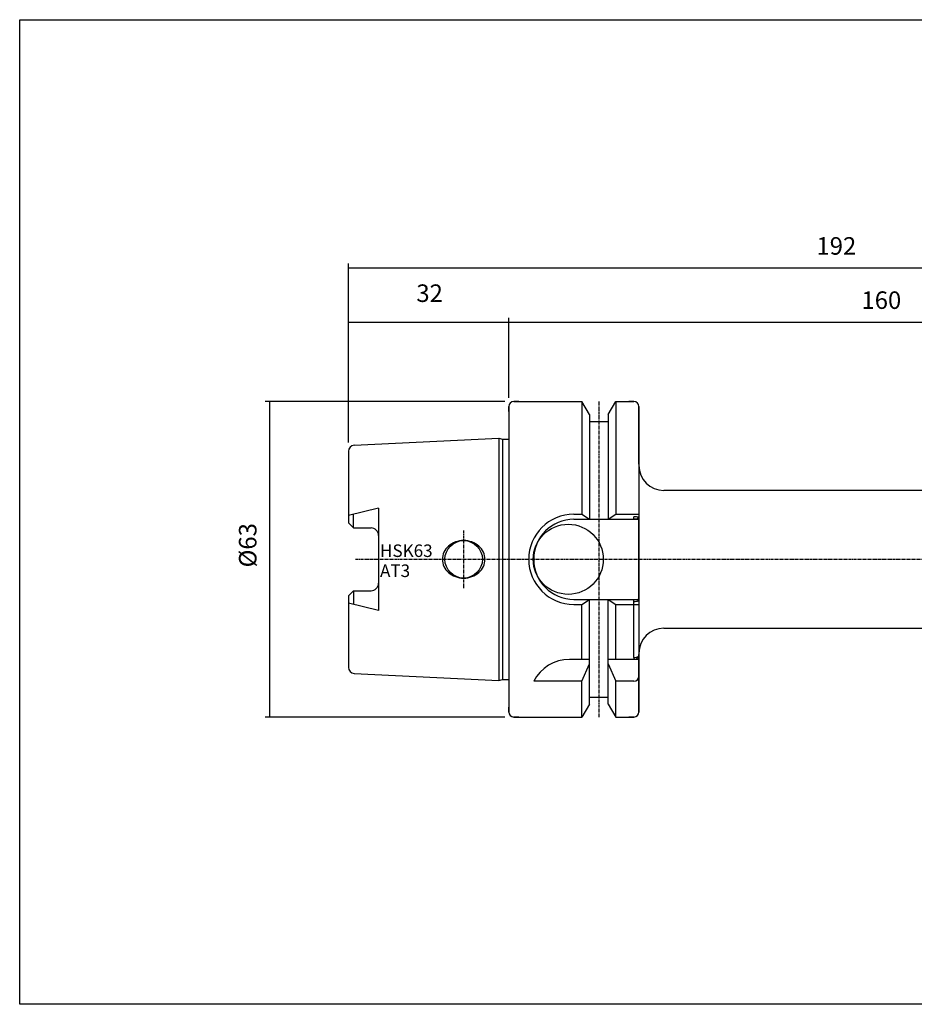
# Model space of a CAD drawing. Extents: x 47 to 405, y -1343 to -1146.
# Drawn here: x 47 to 226, y -1343 to -1146 of the extents above; entities that cross this region are included whole.
import ezdxf

# ---------------------------------------------------------------- set-up
doc = ezdxf.new("R2010")
doc.units = 0
doc.header["$MEASUREMENT"] = 0
doc.linetypes.add('CENTER', pattern=[0.95, 0.625, -0.125, 0.075, -0.125])
doc.layers.add('CK_LEVEL_1', color=7, linetype='CONTINUOUS')
doc.styles.add('BOX', font='txt.shx', dxfattribs={"height": 1})
doc.dimstyles.new('DIMSTYLE1', dxfattribs={"dimtxt": 3.5, "dimasz": 3.5, "dimexe": 3.5, "dimexo": 0.0625, "dimgap": 0.09, "dimtad": 0, "dimtih": 1, "dimtoh": 1, "dimdec": 4, "dimzin": 0, "dimtxsty": 'STANDARD', "dimcen": 0.09, "dimazin": 3, "dimtfac": 1, "dimtdec": 4, "dimtofl": 0, "dimtmove": 0, "dimatfit": 3, "dimtolj": 1, "dimtzin": 0})

# ---------------------------------------------------------------- blocks, each defined once
blk = doc.blocks.new('*D0')
at = {"layer": 'CK_LEVEL_1', "color": 4, "linetype": 'CONTINUOUS'}
for p, q in [((112.91, -1230.32), (112.91, -1205.44)), ((112.91, -1206.31), (144.91, -1206.31)), ((144.91, -1221.4), (144.91, -1205.44))]:
    blk.add_line(p, q, dxfattribs=at)
for points in [[(112.91, -1206.31), (116.41, -1205.79), (116.41, -1206.84), (112.91, -1206.31)], [(144.91, -1206.31), (141.41, -1206.84), (141.41, -1205.79), (144.91, -1206.31)]]:
    blk.add_solid(points, dxfattribs=at)
at = {"layer": 'CK_LEVEL_1', "color": 4, "linetype": 'CONTINUOUS', "style": 'BOX'}
blk.add_text('32', height=3.5, dxfattribs=at).set_placement((126.46, -1202.25))
blk = doc.blocks.new('*D1')
at = {"layer": 'CK_LEVEL_1', "color": 4, "linetype": 'CONTINUOUS'}
for p, q in [((144.91, -1221.4), (144.91, -1205.39)), ((144.91, -1206.26), (304.91, -1206.26)), ((304.91, -1240.65), (304.91, -1205.39))]:
    blk.add_line(p, q, dxfattribs=at)
for points in [[(144.91, -1206.26), (148.41, -1205.74), (148.41, -1206.79), (144.91, -1206.26)], [(304.91, -1206.26), (301.41, -1206.79), (301.41, -1205.74), (304.91, -1206.26)]]:
    blk.add_solid(points, dxfattribs=at)
at = {"layer": 'CK_LEVEL_1', "color": 4, "linetype": 'CONTINUOUS', "style": 'BOX'}
blk.add_text('160', height=3.5, dxfattribs=at).set_placement((215.36, -1203.64))
blk = doc.blocks.new('*D2')
at = {"layer": 'CK_LEVEL_1', "color": 4, "linetype": 'CONTINUOUS'}
for p, q in [((112.91, -1230.32), (112.91, -1194.56)), ((112.91, -1195.43), (304.91, -1195.43)), ((304.91, -1240.65), (304.91, -1194.56))]:
    blk.add_line(p, q, dxfattribs=at)
for points in [[(112.91, -1195.43), (116.41, -1194.91), (116.41, -1195.96), (112.91, -1195.43)], [(304.91, -1195.43), (301.41, -1195.96), (301.41, -1194.91), (304.91, -1195.43)]]:
    blk.add_solid(points, dxfattribs=at)
at = {"layer": 'CK_LEVEL_1', "color": 4, "linetype": 'CONTINUOUS', "style": 'BOX'}
blk.add_text('192', height=3.5, dxfattribs=at).set_placement((206.37, -1192.81))
blk = doc.blocks.new('*D4')
at = {"layer": 'CK_LEVEL_1', "color": 4, "linetype": 'CONTINUOUS'}
for p, q in [((144.16, -1222.15), (96.28, -1222.15)), ((97.15, -1222.15), (97.15, -1285.15)), ((144.16, -1285.15), (96.28, -1285.15))]:
    blk.add_line(p, q, dxfattribs=at)
for points in [[(97.15, -1222.15), (97.68, -1225.65), (96.63, -1225.65), (97.15, -1222.15)], [(97.15, -1285.15), (96.63, -1281.65), (97.68, -1281.65), (97.15, -1285.15)]]:
    blk.add_solid(points, dxfattribs=at)
at = {"layer": 'CK_LEVEL_1', "color": 4, "linetype": 'CONTINUOUS', "style": 'BOX'}
blk.add_text('%%c63', height=3.5, rotation=90, dxfattribs=at).set_placement((94.53, -1255.26))

msp = doc.modelspace()

# ---------------------------------------------------------------- linework, layer by layer
at = {"layer": 'CK_LEVEL_1', "color": 7, "linetype": 'CONTINUOUS'}
for p, q in [((145.90633, -1222.14564), (159.52883, -1222.14564)), ((146.90633, -1222.14564), (145.90633, -1222.14564)), ((161.03133, -1224.74805), (159.52883, -1222.14564)), ((159.52883, -1222.14564), (159.52883, -1244.64564)), ((164.78133, -1224.74805), (166.28383, -1222.14564)), ((166.28383, -1222.14564), (169.90633, -1222.14564)), ((166.28383, -1222.14564), (166.28383, -1244.64564)), ((169.90633, -1222.14564), (168.90633, -1222.14564)), ((144.90633, -1223.14564), (144.90633, -1284.14564)), ((144.90633, -1224.14564), (144.90633, -1223.14564)), ((161.03133, -1224.74805), (161.03133, -1245.64564)), ((164.78133, -1224.74805), (164.78133, -1245.64564)), ((170.90633, -1223.14564), (170.90633, -1284.14564)), ((170.90633, -1234.64564), (170.90633, -1223.14564)), ((161.03133, -1226.14564), (164.78133, -1226.14564)), ((114.04641, -1230.87364), (142.90633, -1229.43064)), ((142.90633, -1229.43064), (143.65274, -1229.63064)), ((142.90633, -1229.43064), (142.90633, -1277.86064)), ((143.65274, -1229.63064), (144.90633, -1229.63064)), ((143.65274, -1229.63064), (143.65274, -1277.66064)), ((112.90633, -1232.07214), (112.90633, -1246.37564)), ((279.80633, -1239.8958), (175.90633, -1239.8958)), ((118.90633, -1243.40219), (112.90633, -1244.89566)), ((113.90633, -1247.37564), (113.90633, -1244.64675)), ((118.90633, -1243.40219), (118.90633, -1263.88909)), ((157.90633, -1244.64564), (159.52883, -1244.64564)), ((159.52883, -1244.64564), (161.03133, -1245.64564)), ((164.78133, -1245.64564), (166.28383, -1244.64564)), ((166.28383, -1244.64564), (170.90633, -1244.64564)), ((112.90633, -1246.37564), (113.90633, -1247.37564)), ((157.90633, -1245.64564), (170.90633, -1245.64564)), ((113.90633, -1247.37564), (117.40633, -1247.37564)), ((112.90633, -1260.91564), (113.90633, -1259.91564)), ((113.90633, -1259.91564), (113.90633, -1262.64454)), ((113.90633, -1259.91564), (117.40633, -1259.91564)), ((112.90633, -1260.91564), (112.90633, -1275.21914)), ((157.90633, -1261.64564), (170.90633, -1261.64564)), ((159.52883, -1262.64564), (161.03133, -1261.64564)), ((161.03133, -1282.54324), (161.03133, -1261.64564)), ((164.78133, -1282.54324), (164.78133, -1261.64564)), ((164.78133, -1261.64564), (166.28383, -1262.64564)), ((170.90633, -1261.93076), (170.90633, -1272.92852)), ((118.90633, -1263.88909), (112.90633, -1262.39563)), ((157.90633, -1262.64564), (159.52883, -1262.64564)), ((159.52883, -1273.64564), (159.52883, -1262.64564)), ((166.28383, -1273.64564), (166.28383, -1262.64564)), ((166.28383, -1262.64564), (170.90633, -1262.64564)), ((175.90633, -1267.3958), (279.80633, -1267.3958)), ((161.03133, -1273.64564), (157.01805, -1273.64564)), ((170.90633, -1273.64564), (164.78133, -1273.64564)), ((170.90633, -1284.14564), (170.90633, -1272.64564)), ((159.52883, -1277.98183), (161.03133, -1274.504)), ((164.78133, -1274.504), (166.28383, -1277.98183)), ((114.04641, -1276.41765), (142.90633, -1277.86064)), ((142.90633, -1277.86064), (143.65274, -1277.66064)), ((143.65274, -1277.66064), (144.90633, -1277.66064)), ((159.52883, -1277.98183), (149.90633, -1277.98183)), ((159.52883, -1285.14564), (159.52883, -1277.98183)), ((166.28383, -1285.14564), (166.28383, -1277.98183)), ((169.90633, -1277.98183), (166.28383, -1277.98183)), ((161.03133, -1281.14564), (164.78133, -1281.14564)), ((144.90633, -1284.14564), (144.90633, -1283.14564)), ((161.03133, -1282.54324), (159.52883, -1285.14564)), ((164.78133, -1282.54324), (166.28383, -1285.14564)), ((145.90633, -1285.14564), (159.52883, -1285.14564)), ((146.90633, -1285.14564), (145.90633, -1285.14564)), ((166.28383, -1285.14564), (169.90633, -1285.14564)), ((169.90633, -1285.14564), (168.90633, -1285.14564))]:
    msp.add_line(p, q, dxfattribs=at)
at = {"layer": 'CK_LEVEL_1', "color": 1, "linetype": 'CENTER'}
for p, q in [((162.90633, -1222.16203), (162.90633, -1285.14962)), ((135.90633, -1247.89564), (135.90633, -1259.39564)), ((114.29702, -1253.64583), (313.76712, -1253.64571))]:
    msp.add_line(p, q, dxfattribs=at)
at = {"layer": 'CK_LEVEL_1', "color": 4, "linetype": 'CONTINUOUS'}
for p, q in [((169.90633, -1245.6458), (169.90633, -1245.16696)), ((170.61595, -1245.6458), (169.90633, -1245.6458)), ((170.61595, -1245.6458), (170.90633, -1245.24513)), ((170.90633, -1261.93076), (170.90633, -1245.24513)), ((169.90633, -1262.03965), (169.90633, -1261.6458)), ((169.90633, -1261.6458), (170.4977, -1261.6458)), ((170.90633, -1261.93076), (170.4977, -1261.6458))]:
    msp.add_line(p, q, dxfattribs=at)
at = {"layer": 'CK_LEVEL_1', "color": 8, "linetype": 'CONTINUOUS'}
msp.add_line((169.90633, -1273.24617), (169.90633, -1262.03965), dxfattribs=at)
at = {"layer": 'CK_LEVEL_1', "color": 1, "linetype": 'CONTINUOUS'}
for p, q in [((169.90633, -1273.24617), (169.90633, -1273.6458)), ((170.39584, -1273.6458), (169.90633, -1273.6458)), ((170.45972, -1273.55604), (170.39584, -1273.6458))]:
    msp.add_line(p, q, dxfattribs=at)
at = {"layer": 'CK_LEVEL_1', "color": 6, "linetype": 'CONTINUOUS'}
msp.add_polyline3d([(47.23418, -1145.88338, 0), (404.60418, -1145.88338, 0), (404.60418, -1342.51038, 0), (47.23418, -1342.51038, 0), (47.23418, -1145.88338, 0)], dxfattribs=at)
at = {"layer": 'CK_LEVEL_1', "color": 7, "linetype": 'CONTINUOUS'}
for points in [[(134.25636, -1250.18771, 0), (134.25636, -1250.18771, 0)], [(135.90633, -1249.89564, 0), (135.90633, -1249.89564, 0)], [(137.55631, -1250.18771, 0), (137.55631, -1250.18771, 0)], [(132.90113, -1250.99399, 0), (132.90113, -1250.99399, 0)], [(138.91154, -1250.99399, 0), (138.91154, -1250.99399, 0)], [(139.84156, -1252.23439, 0), (139.84156, -1252.23439, 0)], [(131.65633, -1253.64564, 0), (131.65633, -1253.64564, 0)], [(140.15633, -1253.64564, 0), (140.15633, -1253.64564, 0)], [(131.9711, -1255.0569, 0), (131.9711, -1255.0569, 0)], [(132.90113, -1256.29729, 0), (132.90113, -1256.29729, 0)], [(138.91154, -1256.29729, 0), (138.91154, -1256.29729, 0)], [(139.84156, -1255.0569, 0), (139.84156, -1255.0569, 0)], [(134.25636, -1257.10357, 0), (134.25636, -1257.10357, 0)], [(135.90633, -1257.39564, 0), (135.90633, -1257.39564, 0)], [(137.55631, -1257.10357, 0), (137.55631, -1257.10357, 0)]]:
    msp.add_polyline3d(points, dxfattribs=at)
at = {"layer": 'CK_LEVEL_1', "color": 1, "linetype": 'CONTINUOUS'}
for points in [[(169.90633, -1273.24617, 0), (170.12838, -1273.23836, 0), (170.33428, -1273.21605, 0), (170.51218, -1273.18205, 0), (170.65694, -1273.13954, 0), (170.8451, -1273.03911, 0), (170.90633, -1272.92852, 0)], [(170.45972, -1273.55604, 0), (170.67512, -1273.26806, 0), (170.86559, -1273.0193, 0)]]:
    msp.add_polyline3d(points, dxfattribs=at)
at = {"layer": 'CK_LEVEL_1', "color": 7, "linetype": 'CONTINUOUS'}
for centre, radius in [((156.80633, -1253.64564), 7), ((135.90633, -1253.64564), 3.75)]:
    msp.add_circle(centre, radius, dxfattribs=at)
for centre, radius, start, end in [((145.90633, -1223.14564), 1, 90, 180), ((169.90633, -1223.14564), 1, 0, 90), ((114.10633, -1232.07214), 1.2, 92.8624052, 180), ((175.90633, -1234.8958), 5, 180, 270), ((157.90633, -1253.64564), 9, 90, 270), ((157.90633, -1253.64564), 8, 90, 270), ((117.40633, -1248.87564), 1.5, 0, 90), ((135.7177, -1254.18611), 4.25708, 110.0764763, 131.4236656), ((135.90633, -1254.70222), 4.80658, 90, 110.0764763), ((135.90633, -1254.70222), 4.80658, 69.9235237, 90), ((136.09496, -1254.18611), 4.25708, 48.5763344, 69.9235237), ((134.97734, -1253.64564), 3.32101, 154.8526658, 180), ((135.42713, -1253.85679), 3.81789, 131.4236656, 154.8526658), ((136.38554, -1253.85679), 3.81789, 25.1473342, 48.5763344), ((136.83532, -1253.64564), 3.32101, 0, 25.1473342), ((134.97734, -1253.64564), 3.32101, 180, 205.1473342), ((136.83532, -1253.64564), 3.32101, 334.8526658, 360), ((135.42713, -1253.43449), 3.81789, 205.1473342, 228.5763344), ((135.7177, -1253.10518), 4.25708, 228.5763344, 249.9235237), ((136.09496, -1253.10518), 4.25708, 290.0764763, 311.4236656), ((136.38554, -1253.43449), 3.81789, 311.4236656, 334.8526658), ((135.90633, -1252.58906), 4.80658, 249.9235237, 270), ((135.90633, -1252.58906), 4.80658, 270, 290.0764763), ((117.40633, -1258.41564), 1.5, 270, 360), ((175.90633, -1272.3958), 5, 90, 180), ((157.01805, -1281.64564), 8, 90, 152.7433807), ((114.10633, -1275.21914), 1.2, 180, 267.1375948), ((169.90633, -1276.98183), 1, 270, 360), ((145.90633, -1284.14564), 1, 180, 270), ((169.90633, -1284.14564), 1, 270, 360)]:
    msp.add_arc(centre, radius, start, end, dxfattribs=at)
at = {"layer": 'CK_LEVEL_1', "color": 4, "linetype": 'CONTINUOUS'}
for centre, radius, start, end in [((170.13865, -1248.63071), 3.47153, 77.2241825, 93.8371526), ((170.09201, -1259.09858), 2.94693, 266.387472, 286.0411578)]:
    msp.add_arc(centre, radius, start, end, dxfattribs=at)

# ---------------------------------------------------------------- texts
at = {"layer": 'CK_LEVEL_1', "color": 4, "linetype": 'CONTINUOUS', "style": 'BOX'}
for s, p in [('HSK63', (119.20574, -1253.18103)), ('AT3', (119.20574, -1257.18103))]:
    msp.add_text(s, height=2.5, dxfattribs=at).set_placement(p)

# ---------------------------------------------------------------- dimensions: what is measured, and where the dimension line sits
at = {"layer": 'CK_LEVEL_1', "color": 4, "linetype": 'CONTINUOUS'}
for base, p1, p2, picture, middle in [((112.90633, -1195.43011), (112.90633, -1232.07214), (304.90633, -1242.3958), '*D2', (206.366, -1192.80511)), ((112.90633, -1206.3121), (112.90633, -1232.07214), (144.90633, -1223.14564), '*D0', (126.45876, -1202.2521)), ((144.90633, -1206.26174), (144.90633, -1223.1458), (304.90633, -1242.3958), '*D1', (215.35829, -1203.63674))]:
    dim = msp.add_linear_dim(base=base, p1=p1, p2=p2, dimstyle='DIMSTYLE1', dxfattribs=at)
    dim.commit()
    dim.dimension.update_dxf_attribs({"geometry": picture, "text_midpoint": middle})
dim = msp.add_linear_dim(base=(97.15319, -1222.14564), p1=(145.90633, -1222.14564), p2=(145.90633, -1285.14564), angle=90, dimstyle='DIMSTYLE1', dxfattribs=at)
dim.commit()
dim.dimension.update_dxf_attribs({"geometry": '*D4', "text_midpoint": (94.52819, -1255.2568)})

doc.saveas('drawing.dxf')
